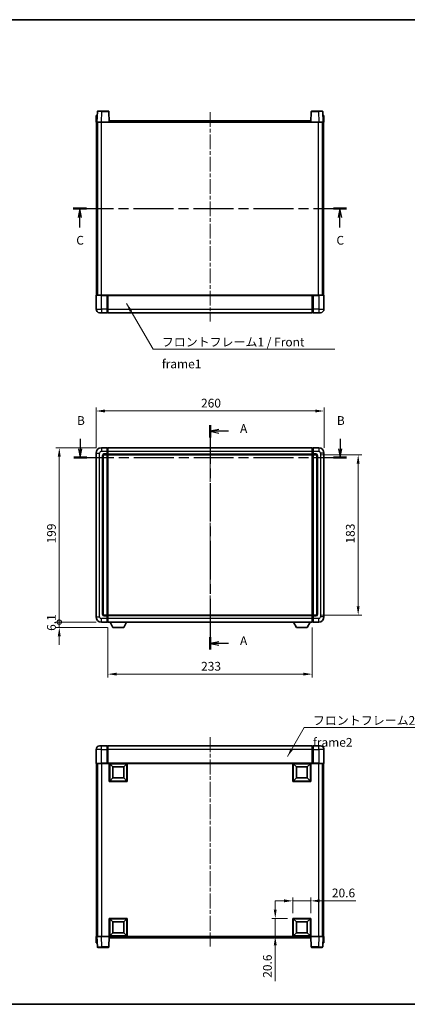
# Model space of a CAD drawing. Units: millimetres. Extents: x 0 to 8868, y 0 to 1124.
# Drawn here: x 1569 to 2011, y 0 to 1124 of the extents above; entities that cross this region are included whole.
import ezdxf

# ---------------------------------------------------------------- set-up
doc = ezdxf.new("R2010")
doc.units = ezdxf.units.MM
doc.header["$LTSCALE"] = 3
doc.linetypes.add('CHAIN', pattern=[0.3543, 0.2362, -0.0295, 0.0591, -0.0295])
doc.layers.get('Defpoints').update_dxf_attribs({"lineweight": 25})
for name, color, linetype, lineweight in [('Border (ISO)', 7, 'Continuous', 35), ('Centerline (ISO)', 131, 'Continuous', 18), ('Dimension (ISO)', 7, 'Continuous', 18), ('Section Line (ISO)', 7, 'CHAIN', 25), ('Symbol (ISO)', 7, 'Continuous', 18), ('Visible (ISO)', 7, 'Continuous', 35), ('Visible Narrow (ISO)', 7, 'Continuous', 25)]:
    doc.layers.add(name, color=color, linetype=linetype, lineweight=lineweight)
doc.styles.add('Note Text (TK)', font='txt')
doc.dimstyles.new('Default - Method 1b (TK)', dxfattribs={"dimscale": 3, "dimtxt": 2.5, "dimasz": 2.5, "dimexe": 1, "dimexo": 1.5, "dimgap": 1, "dimtad": 1, "dimtoh": 1, "dimrnd": 1e-08, "dimdsep": 46, "dimtxsty": 'Note Text (TK)', "dimcen": 0.09, "dimdle": 5, "dimclrd": 100, "dimclre": 100, "dimclrt": 7, "dimadec": 1, "dimazin": 1, "dimtfac": 1, "dimtmove": 0, "dimatfit": 3, "dimfxl": 1, "dimtolj": 1, "dimlwd": -1, "dimlwe": -1, "dimarcsym": 0})
doc.dimstyles.new('Default - Method 1b (TK)$7', dxfattribs={"dimscale": 3, "dimtxt": 2.5, "dimasz": 2.5, "dimexe": 1, "dimexo": 1.5, "dimgap": 1, "dimtad": 1, "dimtoh": 1, "dimrnd": 1e-08, "dimdsep": 46, "dimtxsty": 'Note Text (TK)', "dimcen": 0.09, "dimdle": 5, "dimclrd": 100, "dimclre": 100, "dimclrt": 7, "dimadec": 1, "dimazin": 1, "dimtfac": 1, "dimtmove": 0, "dimatfit": 3, "dimfxl": 1, "dimtolj": 1, "dimlwd": -1, "dimlwe": -1, "dimarcsym": 0})

# ---------------------------------------------------------------- blocks, each defined once
blk = doc.blocks.new('図面枠 tk図枠')
at = {"layer": 'Border (ISO)'}
for p, q in [((14.5, 289), (405.5, 289)), ((14.5, 8), (405.5, 8))]:
    blk.add_line(p, q, dxfattribs=at)
blk = doc.blocks.new('2dTransSection0')
at = {"layer": 'Section Line (ISO)', "linetype": 'CHAIN', "ltscale": 15.536758}
blk.add_line((165.3, 173.29), (165.3, 109.23), dxfattribs=at)
at = {"layer": 'Section Line (ISO)', "linetype": 'Continuous', "lineweight": 50}
for p, q in [((165.3, 173.29), (165.3, 169.78)), ((165.3, 112.74), (165.3, 109.23))]:
    blk.add_line(p, q, dxfattribs=at)
at = {"layer": 'Section Line (ISO)', "linetype": 'Continuous'}
for p, q in [((167.8, 172.03), (165.3, 171.53)), ((167.8, 171.53), (165.3, 171.53)), ((165.3, 171.53), (167.8, 171.03)), ((170.59, 171.53), (167.8, 171.53)), ((167.8, 111.48), (165.3, 110.98)), ((167.8, 110.98), (165.3, 110.98)), ((165.3, 110.98), (167.8, 110.48)), ((170.59, 110.98), (167.8, 110.98))]:
    blk.add_line(p, q, dxfattribs=at)
at = {"layer": 'Section Line (ISO)', "char_height": 2.5, "attachment_point": 7, "style": 'Note Text (TK)'}
for insert in [(173.84, 170.29), (173.84, 109.74)]:
    blk.add_mtext('A', dxfattribs=dict(at, insert=insert))
blk = doc.blocks.new('2dTransSection1')
at = {"layer": 'Section Line (ISO)', "linetype": 'Continuous'}
for p, q in [((128.26, 169.41), (128.26, 166.57)), ((202.39, 169.41), (202.39, 166.57)), ((127.76, 166.57), (128.26, 164.07)), ((128.26, 166.57), (128.26, 164.07)), ((128.26, 164.07), (128.76, 166.57)), ((201.89, 166.57), (202.39, 164.07)), ((202.39, 166.57), (202.39, 164.07)), ((202.39, 164.07), (202.89, 166.57))]:
    blk.add_line(p, q, dxfattribs=at)
at = {"layer": 'Section Line (ISO)', "linetype": 'CHAIN', "ltscale": 16.095463}
blk.add_line((126.41, 164.07), (204.25, 164.07), dxfattribs=at)
at = {"layer": 'Section Line (ISO)', "linetype": 'Continuous', "lineweight": 50}
for p, q in [((126.41, 164.07), (130.11, 164.07)), ((200.54, 164.07), (204.25, 164.07))]:
    blk.add_line(p, q, dxfattribs=at)
at = {"layer": 'Section Line (ISO)', "char_height": 2.5, "attachment_point": 7, "style": 'Note Text (TK)'}
for insert in [(127.34, 172.57), (201.47, 172.57)]:
    blk.add_mtext('B', dxfattribs=dict(at, insert=insert))
blk = doc.blocks.new('2dTransSection2')
at = {"layer": 'Section Line (ISO)', "linetype": 'CHAIN', "ltscale": 16.111553}
blk.add_line((126.3, 235.07), (204.22, 235.07), dxfattribs=at)
at = {"layer": 'Section Line (ISO)', "linetype": 'Continuous', "lineweight": 50}
for p, q in [((126.3, 235.07), (130.01, 235.07)), ((200.51, 235.07), (204.22, 235.07))]:
    blk.add_line(p, q, dxfattribs=at)
at = {"layer": 'Section Line (ISO)', "linetype": 'Continuous'}
for p, q in [((128.16, 235.07), (127.66, 232.57)), ((128.16, 232.57), (128.16, 235.07)), ((128.66, 232.57), (128.16, 235.07)), ((202.36, 235.07), (201.86, 232.57)), ((202.36, 232.57), (202.36, 235.07)), ((202.86, 232.57), (202.36, 235.07)), ((128.16, 229.74), (128.16, 232.57)), ((202.36, 229.74), (202.36, 232.57))]:
    blk.add_line(p, q, dxfattribs=at)
at = {"layer": 'Section Line (ISO)', "char_height": 2.5, "attachment_point": 7, "style": 'Note Text (TK)'}
for insert in [(127.14, 224.02), (201.35, 224.02)]:
    blk.add_mtext('C', dxfattribs=dict(at, insert=insert))
blk = doc.blocks.new('*D56')
at = {"layer": 'Defpoints', "color": 0}
for p in [(1916.2, 677.3), (1656.2, 629.3), (1916.2, 629.3)]:
    blk.add_point(p, dxfattribs=at)
at = {"layer": 'Dimension (ISO)', "color": 100}
for p, q in [((1656.2, 635.3), (1656.2, 681.3)), ((1666.2, 677.3), (1906.2, 677.3)), ((1916.2, 635.3), (1916.2, 681.3))]:
    blk.add_line(p, q, dxfattribs=at)
for points in [[(1666.2, 679), (1666.2, 675.6), (1656.2, 677.3)], [(1906.2, 679), (1906.2, 675.6), (1916.2, 677.3)]]:
    blk.add_solid(points, dxfattribs=at)
at = {"layer": 'Dimension (ISO)', "color": 7, "insert": (1775.9, 686.3), "char_height": 10, "attachment_point": 4, "style": 'Note Text (TK)'}
blk.add_mtext('\\A1;260', dxfattribs=at)
blk = doc.blocks.new('*D57')
at = {"layer": 'Defpoints', "color": 0}
for p in [(1907.2, 627.3), (1907.2, 444.3), (1955.2, 444.3)]:
    blk.add_point(p, dxfattribs=at)
at = {"layer": 'Dimension (ISO)', "color": 100}
for p, q in [((1913.2, 627.3), (1959.2, 627.3)), ((1955.2, 617.3), (1955.2, 454.3)), ((1913.2, 444.3), (1959.2, 444.3))]:
    blk.add_line(p, q, dxfattribs=at)
for points in [[(1953.5, 617.3), (1956.8, 617.3), (1955.2, 627.3)], [(1953.5, 454.3), (1956.8, 454.3), (1955.2, 444.3)]]:
    blk.add_solid(points, dxfattribs=at)
at = {"layer": 'Dimension (ISO)', "color": 7, "insert": (1946.2, 526), "char_height": 10, "attachment_point": 4, "rotation": 90, "style": 'Note Text (TK)'}
blk.add_mtext('\\A1;183', dxfattribs=at)
blk = doc.blocks.new('*D58')
at = {"layer": 'Defpoints', "color": 0}
for p in [(1669.7, 436.3), (1902.7, 436.3), (1669.7, 376.9)]:
    blk.add_point(p, dxfattribs=at)
at = {"layer": 'Dimension (ISO)', "color": 100}
for p, q in [((1669.7, 430.3), (1669.7, 372.9)), ((1902.7, 430.3), (1902.7, 372.9)), ((1892.7, 376.9), (1679.7, 376.9))]:
    blk.add_line(p, q, dxfattribs=at)
for points in [[(1679.7, 378.6), (1679.7, 375.3), (1669.7, 376.9)], [(1892.7, 378.6), (1892.7, 375.3), (1902.7, 376.9)]]:
    blk.add_solid(points, dxfattribs=at)
at = {"layer": 'Dimension (ISO)', "color": 7, "insert": (1776, 385.9), "char_height": 10, "attachment_point": 4, "style": 'Note Text (TK)'}
blk.add_mtext('\\A1;233', dxfattribs=at)
blk = doc.blocks.new('*D61')
at = {"layer": 'Defpoints', "color": 0}
for p in [(1901.2, 118.1), (1880.6, 98.1), (1901.2, 98.1)]:
    blk.add_point(p, dxfattribs=at)
at = {"layer": 'Dimension (ISO)', "color": 100}
for p, q in [((1870.6, 118.1), (1860.6, 118.1)), ((1880.6, 104.1), (1880.6, 122.1)), ((1880.6, 118.1), (1901.2, 118.1)), ((1901.2, 104.1), (1901.2, 122.1)), ((1911.2, 118.1), (1952.4, 118.1))]:
    blk.add_line(p, q, dxfattribs=at)
for points in [[(1870.6, 119.8), (1870.6, 116.4), (1880.6, 118.1)], [(1911.2, 119.8), (1911.2, 116.4), (1901.2, 118.1)]]:
    blk.add_solid(points, dxfattribs=at)
at = {"layer": 'Dimension (ISO)', "color": 7, "insert": (1925.2, 127.1), "char_height": 10, "attachment_point": 4, "style": 'Note Text (TK)'}
blk.add_mtext('\\A1;20.6', dxfattribs=at)
blk = doc.blocks.new('*D62')
at = {"layer": 'Defpoints', "color": 0}
for p in [(1860.6, 98.1), (1880.6, 98.1), (1880.6, 77.5)]:
    blk.add_point(p, dxfattribs=at)
at = {"layer": 'Dimension (ISO)', "color": 100}
for p, q in [((1860.6, 108.1), (1860.6, 118.1)), ((1874.6, 98.1), (1856.6, 98.1)), ((1860.6, 98.1), (1860.6, 77.5)), ((1874.6, 77.5), (1856.6, 77.5)), ((1860.6, 67.5), (1860.6, 26.3))]:
    blk.add_line(p, q, dxfattribs=at)
for points in [[(1858.9, 108.1), (1862.2, 108.1), (1860.6, 98.1)], [(1858.9, 67.5), (1862.2, 67.5), (1860.6, 77.5)]]:
    blk.add_solid(points, dxfattribs=at)
at = {"layer": 'Dimension (ISO)', "color": 7, "insert": (1851.6, 30.3), "char_height": 10, "attachment_point": 4, "rotation": 90, "style": 'Note Text (TK)'}
blk.add_mtext('\\A1;20.6', dxfattribs=at)
blk = doc.blocks.new('_DotSmall')
at = {"color": 0, "linetype": 'ByBlock', "const_width": 0.5}
blk.add_lwpolyline([(-0.0625, 0, 1), (0.0625, 0, 1)], format="xyb", close=True, dxfattribs=at)
blk = doc.blocks.new('*D70')
at = {"layer": 'Defpoints', "color": 0}
for p in [(1614.2, 635.3), (1662.2, 635.3), (1662.2, 436.3)]:
    blk.add_point(p, dxfattribs=at)
at = {"layer": 'Dimension (ISO)', "color": 100}
for p, q in [((1656.2, 635.3), (1610.2, 635.3)), ((1614.2, 436.3), (1614.2, 625.3)), ((1656.2, 436.3), (1610.2, 436.3))]:
    blk.add_line(p, q, dxfattribs=at)
blk.add_solid([(1612.5, 625.3), (1615.8, 625.3), (1614.2, 635.3)], dxfattribs=at)
at = {"layer": 'Dimension (ISO)', "color": 100, "xscale": 10, "yscale": 10, "zscale": 10, "rotation": 270}
blk.add_blockref('_DotSmall', (1614.2, 436.3), dxfattribs=at)
at = {"layer": 'Dimension (ISO)', "color": 7, "insert": (1605.2, 526.1), "char_height": 10, "attachment_point": 4, "rotation": 90, "style": 'Note Text (TK)'}
blk.add_mtext('\\A1;199', dxfattribs=at)
blk = doc.blocks.new('*D71')
at = {"layer": 'Defpoints', "color": 0}
for p in [(1614.2, 436.3), (1662.2, 436.3), (1675.2, 430.2)]:
    blk.add_point(p, dxfattribs=at)
at = {"layer": 'Dimension (ISO)', "color": 100}
for p, q in [((1614.2, 436.3), (1614.2, 446.3)), ((1656.2, 436.3), (1610.2, 436.3)), ((1669.2, 430.2), (1610.2, 430.2)), ((1614.2, 430.2), (1614.2, 436.3)), ((1614.2, 420.2), (1614.2, 410.2))]:
    blk.add_line(p, q, dxfattribs=at)
blk.add_solid([(1612.5, 420.2), (1615.8, 420.2), (1614.2, 430.2)], dxfattribs=at)
at = {"layer": 'Dimension (ISO)', "color": 100, "xscale": 10, "yscale": 10, "zscale": 10, "rotation": 270}
blk.add_blockref('_DotSmall', (1614.2, 436.3), dxfattribs=at)
at = {"layer": 'Dimension (ISO)', "color": 7, "insert": (1605.2, 426.3), "char_height": 10, "attachment_point": 4, "rotation": 90, "style": 'Note Text (TK)'}
blk.add_mtext('\\A1;6.1', dxfattribs=at)

msp = doc.modelspace()

# ---------------------------------------------------------------- linework, layer by layer
at = {"layer": 'Centerline (ISO)', "linetype": 'CHAIN', "ltscale": 23.990969}
for p, q in [((1786.1816, 1018.5493), (1786.1816, 779.5493)), ((1786.1816, 645.2957), (1786.1816, 426.2957)), ((1786.1816, 305.0124), (1786.1816, 66.0124))]:
    msp.add_line(p, q, dxfattribs=at)
at = {"layer": 'Visible (ISO)'}
for p, q in [((1656.4435, 1014.5493), (1656.1816, 1007.0493)), ((1656.4435, 1014.5493), (1657.4429, 1014.5493)), ((1657.6012, 1019.0668), (1657.1816, 1007.0493)), ((1657.4435, 1014.5493), (1657.4429, 1014.5493)), ((1658.1009, 1019.5493), (1662.5982, 1019.5493)), ((1670.2622, 1019.5493), (1662.5982, 1019.5493)), ((1671.1816, 1007.0493), (1670.7619, 1019.0668)), ((1901.6012, 1019.0668), (1901.1816, 1007.0493)), ((1909.765, 1019.5493), (1902.1009, 1019.5493)), ((1909.765, 1019.5493), (1914.2622, 1019.5493)), ((1915.1816, 1007.0493), (1914.7619, 1019.0668)), ((1914.9203, 1014.5493), (1914.9197, 1014.5493)), ((1914.9203, 1014.5493), (1915.9197, 1014.5493)), ((1916.1816, 1007.0493), (1915.9197, 1014.5493)), ((1657.181, 1007.0493), (1656.1816, 1007.0493)), ((1656.6816, 809.5493), (1656.6816, 1007.0493)), ((1657.1816, 1007.0493), (1657.181, 1007.0493)), ((1662.1785, 1007.0493), (1657.1816, 1007.0493)), ((1657.6816, 809.5493), (1657.6816, 1007.0493)), ((1657.9316, 809.5493), (1657.9316, 1007.0493)), ((1670.6819, 1007.0493), (1662.1785, 1007.0493)), ((1671.1816, 1007.0493), (1670.6819, 1007.0493)), ((1671.1816, 1007.0493), (1671.4316, 1007.0493)), ((1671.4316, 1007.0493), (1671.4316, 1008.5493)), ((1671.4316, 1008.5493), (1900.9316, 1008.5493)), ((1900.9316, 1008.5493), (1900.9316, 1007.0493)), ((1900.9316, 1007.0493), (1901.1816, 1007.0493)), ((1901.6813, 1007.0493), (1901.1816, 1007.0493)), ((1910.1846, 1007.0493), (1901.6813, 1007.0493)), ((1915.1816, 1007.0493), (1910.1846, 1007.0493)), ((1914.4316, 809.5493), (1914.4316, 1007.0493)), ((1914.6816, 809.5493), (1914.6816, 1007.0493)), ((1915.1822, 1007.0493), (1915.1816, 1007.0493)), ((1916.1816, 1007.0493), (1915.1822, 1007.0493)), ((1915.6816, 809.5493), (1915.6816, 1007.0493)), ((1656.1816, 809.2993), (1656.1816, 793.5493)), ((1656.4316, 809.5493), (1662.1816, 809.5493)), ((1668.6816, 809.5493), (1662.1816, 809.5493)), ((1668.6816, 809.5493), (1668.6816, 809.2993)), ((1668.6816, 809.5493), (1669.4316, 809.5493)), ((1668.6816, 793.5493), (1668.6816, 809.2993)), ((1669.4316, 809.5493), (1669.6816, 809.5493)), ((1669.6816, 809.5493), (1902.6816, 809.5493)), ((1669.6816, 809.2493), (1669.6816, 809.5493)), ((1902.6816, 809.5493), (1902.6816, 809.2493)), ((1902.6816, 809.5493), (1902.9316, 809.5493)), ((1902.9316, 809.5493), (1903.6816, 809.5493)), ((1910.1816, 809.5493), (1903.6816, 809.5493)), ((1903.6816, 809.2993), (1903.6816, 809.5493)), ((1903.6816, 809.2993), (1903.6816, 793.5493)), ((1910.1816, 809.5493), (1915.9316, 809.5493)), ((1916.1816, 793.5493), (1916.1816, 809.2993)), ((1669.6816, 809.2493), (1669.6816, 793.5493)), ((1902.6816, 793.5493), (1902.6816, 809.2493)), ((1662.1816, 789.5493), (1660.1816, 789.5493)), ((1662.1816, 789.5493), (1668.6816, 789.5493)), ((1668.6816, 793.5493), (1668.6816, 789.5493)), ((1669.4316, 789.8493), (1668.6816, 789.8493)), ((1669.6816, 789.5493), (1669.6816, 793.5493)), ((1669.6816, 789.5493), (1902.6816, 789.5493)), ((1902.6816, 793.5493), (1902.6816, 789.5493)), ((1902.9316, 789.8493), (1903.6816, 789.8493)), ((1903.6816, 789.5493), (1903.6816, 793.5493)), ((1903.6816, 789.5493), (1910.1816, 789.5493)), ((1912.1816, 789.5493), (1910.1816, 789.5493)), ((1668.6816, 635.2957), (1662.1816, 635.2957)), ((1668.6816, 635.2957), (1668.6816, 631.2957)), ((1669.4316, 634.9957), (1668.6816, 634.9957)), ((1668.6816, 628.2957), (1668.6816, 631.2957)), ((1669.6816, 635.2957), (1902.6816, 635.2957)), ((1669.6816, 631.2957), (1669.6816, 635.2957)), ((1669.6816, 631.2957), (1669.6816, 628.2957)), ((1902.6816, 635.2957), (1902.6816, 631.2957)), ((1902.6816, 628.2957), (1902.6816, 631.2957)), ((1902.9316, 634.9957), (1903.6816, 634.9957)), ((1910.1816, 635.2957), (1903.6816, 635.2957)), ((1903.6816, 631.2957), (1903.6816, 635.2957)), ((1903.6816, 631.2957), (1903.6816, 628.2957)), ((1656.1816, 629.2957), (1656.1816, 442.2957)), ((1664.1816, 445.2957), (1664.1816, 626.2957)), ((1665.1816, 627.2957), (1668.6816, 627.2957)), ((1668.6816, 628.2957), (1668.6816, 627.2957)), ((1669.4316, 627.5957), (1668.6816, 627.5957)), ((1668.6816, 444.2957), (1668.6816, 627.2957)), ((1669.6816, 627.2957), (1669.6816, 628.2957)), ((1669.6816, 627.2957), (1902.6816, 627.2957)), ((1669.6816, 444.2957), (1669.6816, 627.2957)), ((1902.6816, 628.2957), (1902.6816, 627.2957)), ((1902.6816, 627.2957), (1902.6816, 444.2957)), ((1902.9316, 627.5957), (1903.6816, 627.5957)), ((1903.6816, 627.2957), (1903.6816, 628.2957)), ((1903.6816, 627.2957), (1903.6816, 444.2957)), ((1903.6816, 627.2957), (1907.1816, 627.2957)), ((1908.1816, 626.2957), (1908.1816, 445.2957)), ((1916.1816, 442.2957), (1916.1816, 629.2957)), ((1668.6816, 444.2957), (1665.1816, 444.2957)), ((1668.6816, 444.2957), (1668.6816, 443.2957)), ((1669.4316, 443.9957), (1668.6816, 443.9957)), ((1668.6816, 440.2957), (1668.6816, 443.2957)), ((1668.6816, 440.2957), (1668.6816, 436.2957)), ((1902.6816, 444.2957), (1669.6816, 444.2957)), ((1669.6816, 443.2957), (1669.6816, 444.2957)), ((1669.6816, 443.2957), (1669.6816, 440.2957)), ((1669.6816, 436.2957), (1669.6816, 440.2957)), ((1902.6816, 444.2957), (1902.6816, 443.2957)), ((1902.6816, 440.2957), (1902.6816, 443.2957)), ((1902.6816, 440.2957), (1902.6816, 436.2957)), ((1902.9316, 443.9957), (1903.6816, 443.9957)), ((1903.6816, 443.2957), (1903.6816, 444.2957)), ((1907.1816, 444.2957), (1903.6816, 444.2957)), ((1903.6816, 443.2957), (1903.6816, 440.2957)), ((1903.6816, 436.2957), (1903.6816, 440.2957)), ((1662.1816, 436.2957), (1668.6816, 436.2957)), ((1669.4316, 436.5957), (1668.6816, 436.5957)), ((1902.6816, 436.2957), (1669.6816, 436.2957)), ((1675.2316, 430.1957), (1672.0932, 436.2957)), ((1675.2316, 430.1957), (1687.7316, 430.1957)), ((1687.7316, 430.1957), (1690.87, 436.2957)), ((1884.6316, 430.1957), (1881.4932, 436.2957)), ((1884.6316, 430.1957), (1897.1316, 430.1957)), ((1897.1316, 430.1957), (1900.27, 436.2957)), ((1902.9316, 436.5957), (1903.6816, 436.5957)), ((1903.6816, 436.2957), (1910.1816, 436.2957)), ((1660.1816, 295.0124), (1662.1816, 295.0124)), ((1668.6816, 295.0124), (1662.1816, 295.0124)), ((1668.6816, 295.0124), (1668.6816, 291.0124)), ((1669.4316, 294.7124), (1668.6816, 294.7124)), ((1902.6816, 295.0124), (1669.6816, 295.0124)), ((1669.6816, 291.0124), (1669.6816, 295.0124)), ((1902.6816, 295.0124), (1902.6816, 291.0124)), ((1902.9316, 294.7124), (1903.6816, 294.7124)), ((1903.6816, 291.0124), (1903.6816, 295.0124)), ((1910.1816, 295.0124), (1903.6816, 295.0124)), ((1910.1816, 295.0124), (1912.1816, 295.0124)), ((1656.1816, 291.0124), (1656.1816, 275.2624)), ((1668.6816, 275.2624), (1668.6816, 291.0124)), ((1669.6816, 291.0124), (1669.6816, 275.3124)), ((1902.6816, 275.3124), (1902.6816, 291.0124)), ((1903.6816, 291.0124), (1903.6816, 275.2624)), ((1916.1816, 275.2624), (1916.1816, 291.0124)), ((1662.1816, 275.0124), (1656.4316, 275.0124)), ((1656.6816, 275.0124), (1656.6816, 77.5124)), ((1657.6816, 275.0124), (1657.6816, 77.5124)), ((1657.9316, 275.0124), (1657.9316, 77.5124)), ((1662.1816, 275.0124), (1668.6816, 275.0124)), ((1668.6816, 275.2624), (1668.6816, 275.0124)), ((1669.4316, 275.0124), (1668.6816, 275.0124)), ((1669.6816, 275.0124), (1669.4316, 275.0124)), ((1669.6816, 275.0124), (1669.6816, 275.3124)), ((1902.6816, 275.0124), (1669.6816, 275.0124)), ((1671.1816, 254.4124), (1671.1816, 275.0124)), ((1675.2316, 270.9624), (1671.6816, 274.5124)), ((1671.6816, 254.9124), (1671.6816, 274.5124)), ((1671.6816, 274.5124), (1691.2816, 274.5124)), ((1675.2316, 258.4624), (1675.2316, 270.9624)), ((1675.2316, 270.9624), (1687.7316, 270.9624)), ((1687.7316, 270.9624), (1691.2816, 274.5124)), ((1687.7316, 270.9624), (1687.7316, 258.4624)), ((1691.2816, 274.5124), (1691.2816, 254.9124)), ((1691.7816, 275.0124), (1691.7816, 254.4124)), ((1880.5816, 254.4124), (1880.5816, 275.0124)), ((1884.6316, 270.9624), (1881.0816, 274.5124)), ((1881.0816, 254.9124), (1881.0816, 274.5124)), ((1881.0816, 274.5124), (1900.6816, 274.5124)), ((1884.6316, 258.4624), (1884.6316, 270.9624)), ((1884.6316, 270.9624), (1897.1316, 270.9624)), ((1897.1316, 270.9624), (1900.6816, 274.5124)), ((1897.1316, 270.9624), (1897.1316, 258.4624)), ((1900.6816, 274.5124), (1900.6816, 254.9124)), ((1901.1816, 275.0124), (1901.1816, 254.4124)), ((1902.6816, 275.3124), (1902.6816, 275.0124)), ((1902.9316, 275.0124), (1902.6816, 275.0124)), ((1903.6816, 275.0124), (1902.9316, 275.0124)), ((1903.6816, 275.0124), (1903.6816, 275.2624)), ((1903.6816, 275.0124), (1910.1816, 275.0124)), ((1915.9316, 275.0124), (1910.1816, 275.0124)), ((1914.4316, 275.0124), (1914.4316, 77.5124)), ((1914.6816, 275.0124), (1914.6816, 77.5124)), ((1915.6816, 275.0124), (1915.6816, 77.5124)), ((1691.7816, 254.4124), (1671.1816, 254.4124)), ((1675.2316, 258.4624), (1671.6816, 254.9124)), ((1691.2816, 254.9124), (1671.6816, 254.9124)), ((1687.7316, 258.4624), (1675.2316, 258.4624)), ((1687.7316, 258.4624), (1691.2816, 254.9124)), ((1901.1816, 254.4124), (1880.5816, 254.4124)), ((1884.6316, 258.4624), (1881.0816, 254.9124)), ((1900.6816, 254.9124), (1881.0816, 254.9124)), ((1897.1316, 258.4624), (1884.6316, 258.4624)), ((1897.1316, 258.4624), (1900.6816, 254.9124)), ((1671.1816, 77.5124), (1671.1816, 98.1124)), ((1671.1816, 98.1124), (1691.7816, 98.1124)), ((1675.2316, 94.0624), (1671.6816, 97.6124)), ((1671.6816, 78.0124), (1671.6816, 97.6124)), ((1671.6816, 97.6124), (1691.2816, 97.6124)), ((1675.2316, 81.5624), (1675.2316, 94.0624)), ((1675.2316, 94.0624), (1687.7316, 94.0624)), ((1687.7316, 94.0624), (1691.2816, 97.6124)), ((1687.7316, 94.0624), (1687.7316, 81.5624)), ((1691.2816, 97.6124), (1691.2816, 78.0124)), ((1691.7816, 98.1124), (1691.7816, 77.5124)), ((1880.5816, 77.5124), (1880.5816, 98.1124)), ((1880.5816, 98.1124), (1901.1816, 98.1124)), ((1884.6316, 94.0624), (1881.0816, 97.6124)), ((1881.0816, 78.0124), (1881.0816, 97.6124)), ((1881.0816, 97.6124), (1900.6816, 97.6124)), ((1884.6316, 81.5624), (1884.6316, 94.0624)), ((1884.6316, 94.0624), (1897.1316, 94.0624)), ((1897.1316, 94.0624), (1900.6816, 97.6124)), ((1897.1316, 94.0624), (1897.1316, 81.5624)), ((1900.6816, 97.6124), (1900.6816, 78.0124)), ((1901.1816, 98.1124), (1901.1816, 77.5124)), ((1675.2316, 81.5624), (1671.6816, 78.0124)), ((1687.7316, 81.5624), (1675.2316, 81.5624)), ((1687.7316, 81.5624), (1691.2816, 78.0124)), ((1884.6316, 81.5624), (1881.0816, 78.0124)), ((1897.1316, 81.5624), (1884.6316, 81.5624)), ((1897.1316, 81.5624), (1900.6816, 78.0124)), ((1656.1816, 77.5124), (1657.181, 77.5124)), ((1656.1816, 77.5124), (1656.4435, 70.0124)), ((1657.4429, 70.0124), (1656.4435, 70.0124)), ((1657.181, 77.5124), (1657.1816, 77.5124)), ((1657.1816, 77.5124), (1662.1785, 77.5124)), ((1657.1816, 77.5124), (1657.6012, 65.4949)), ((1657.4429, 70.0124), (1657.4435, 70.0124)), ((1662.1785, 77.5124), (1670.6819, 77.5124)), ((1670.6819, 77.5124), (1671.1816, 77.5124)), ((1670.7619, 65.4949), (1671.1816, 77.5124)), ((1691.7816, 77.5124), (1671.1816, 77.5124)), ((1671.4316, 76.0124), (1671.4316, 77.5124)), ((1900.9316, 76.0124), (1671.4316, 76.0124)), ((1691.2816, 78.0124), (1671.6816, 78.0124)), ((1901.1816, 77.5124), (1880.5816, 77.5124)), ((1900.6816, 78.0124), (1881.0816, 78.0124)), ((1900.9316, 77.5124), (1900.9316, 76.0124)), ((1901.1816, 77.5124), (1901.6813, 77.5124)), ((1901.1816, 77.5124), (1901.6012, 65.4949)), ((1901.6813, 77.5124), (1910.1846, 77.5124)), ((1910.1846, 77.5124), (1915.1816, 77.5124)), ((1914.7619, 65.4949), (1915.1816, 77.5124)), ((1914.9197, 70.0124), (1914.9203, 70.0124)), ((1915.9197, 70.0124), (1914.9203, 70.0124)), ((1915.1816, 77.5124), (1915.1822, 77.5124)), ((1915.1822, 77.5124), (1916.1816, 77.5124)), ((1915.9197, 70.0124), (1916.1816, 77.5124)), ((1662.5982, 65.0124), (1658.1009, 65.0124)), ((1662.5982, 65.0124), (1670.2622, 65.0124)), ((1902.1009, 65.0124), (1909.765, 65.0124)), ((1914.2622, 65.0124), (1909.765, 65.0124))]:
    msp.add_line(p, q, dxfattribs=at)
for centre, radius, start, end in [((1658.1009, 1019.0493), 0.5, 90, 178), ((1670.2622, 1019.0493), 0.5, 2, 90), ((1902.1009, 1019.0493), 0.5, 90, 178), ((1914.2622, 1019.0493), 0.5, 2, 90), ((1656.4316, 809.2993), 0.25, 90, 180), ((1915.9316, 809.2993), 0.25, 0, 90), ((1660.1816, 793.5493), 4, 180, 270), ((1669.4316, 790.0993), 0.25, 270, 0), ((1902.9316, 790.0993), 0.25, 180, 270), ((1912.1816, 793.5493), 4, 270, 0), ((1662.1816, 629.2957), 6, 90, 180), ((1669.4316, 634.7457), 0.25, 0, 90), ((1902.9316, 634.7457), 0.25, 90, 180), ((1910.1816, 629.2957), 6, 0, 90), ((1665.1816, 626.2957), 1, 90, 180), ((1669.4316, 627.8457), 0.25, 270, 0), ((1902.9316, 627.8457), 0.25, 180, 270), ((1907.1816, 626.2957), 1, 0, 90), ((1662.1816, 442.2957), 6, 180, 270), ((1665.1816, 445.2957), 1, 180, 270), ((1669.4316, 443.7457), 0.25, 0, 90), ((1902.9316, 443.7457), 0.25, 90, 180), ((1907.1816, 445.2957), 1, 270, 0), ((1910.1816, 442.2957), 6, 270, 0), ((1669.4316, 436.8457), 0.25, 270, 0), ((1902.9316, 436.8457), 0.25, 180, 270), ((1660.1816, 291.0124), 4, 90, 180), ((1669.4316, 294.4624), 0.25, 0, 90), ((1902.9316, 294.4624), 0.25, 90, 180), ((1912.1816, 291.0124), 4, 0, 90), ((1656.4316, 275.2624), 0.25, 180, 270), ((1915.9316, 275.2624), 0.25, 270, 0), ((1658.1009, 65.5124), 0.5, 182, 270), ((1670.2622, 65.5124), 0.5, 270, 358), ((1902.1009, 65.5124), 0.5, 182, 270), ((1914.2622, 65.5124), 0.5, 270, 358)]:
    msp.add_arc(centre, radius, start, end, dxfattribs=at)
at = {"layer": 'Visible Narrow (ISO)'}
for p, q in [((1657.181, 1007.0493), (1657.4429, 1014.5493)), ((1662.1785, 1007.0493), (1662.5982, 1019.0668)), ((1662.5982, 1019.0668), (1662.5982, 1019.5493)), ((1662.5982, 1019.0668), (1670.2622, 1019.0668)), ((1670.2622, 1019.5493), (1670.2622, 1019.0668)), ((1670.2622, 1019.0668), (1670.6819, 1007.0493)), ((1901.6813, 1007.0493), (1902.1009, 1019.0668)), ((1902.1009, 1019.0668), (1902.1009, 1019.5493)), ((1902.1009, 1019.0668), (1909.765, 1019.0668)), ((1909.765, 1019.0668), (1909.765, 1019.5493)), ((1909.765, 1019.0668), (1910.1846, 1007.0493)), ((1914.9203, 1014.5493), (1915.1822, 1007.0493)), ((1662.4316, 809.5493), (1662.4316, 1007.0493)), ((1671.4316, 1007.0493), (1900.9316, 1007.0493)), ((1909.9316, 809.5493), (1909.9316, 1007.0493)), ((1662.1816, 809.2993), (1656.1816, 809.2993)), ((1662.1816, 809.2993), (1662.1816, 809.5493)), ((1662.1816, 809.2993), (1668.6816, 809.2993)), ((1662.1816, 793.5493), (1662.1816, 809.2993)), ((1669.4316, 809.5493), (1669.4316, 793.5493)), ((1902.9316, 793.5493), (1902.9316, 809.5493)), ((1903.6816, 809.2993), (1910.1816, 809.2993)), ((1910.1816, 809.2993), (1910.1816, 809.5493)), ((1916.1816, 809.2993), (1910.1816, 809.2993)), ((1910.1816, 809.2993), (1910.1816, 793.5493)), ((1669.6816, 809.2493), (1902.6816, 809.2493)), ((1656.1816, 793.5493), (1662.1816, 793.5493)), ((1662.1816, 793.5493), (1662.1816, 789.5493)), ((1668.6816, 793.5493), (1662.1816, 793.5493)), ((1669.4316, 793.5493), (1668.6816, 793.5493)), ((1669.6816, 793.5493), (1669.4316, 793.5493)), ((1669.4316, 789.8493), (1669.4316, 793.5493)), ((1669.6816, 793.5493), (1902.6816, 793.5493)), ((1902.6816, 793.5493), (1902.9316, 793.5493)), ((1902.9316, 793.5493), (1902.9316, 789.8493)), ((1902.9316, 793.5493), (1903.6816, 793.5493)), ((1910.1816, 793.5493), (1903.6816, 793.5493)), ((1910.1816, 793.5493), (1916.1816, 793.5493)), ((1910.1816, 793.5493), (1910.1816, 789.5493)), ((1662.1816, 635.2957), (1662.1816, 631.2957)), ((1662.1816, 631.2957), (1668.6816, 631.2957)), ((1669.4316, 631.2957), (1668.6816, 631.2957)), ((1669.4316, 631.2957), (1669.4316, 634.9957)), ((1669.6816, 631.2957), (1669.4316, 631.2957)), ((1669.4316, 631.2957), (1669.4316, 628.2957)), ((1669.6816, 631.2957), (1902.6816, 631.2957)), ((1902.6816, 631.2957), (1902.9316, 631.2957)), ((1902.9316, 634.9957), (1902.9316, 631.2957)), ((1902.9316, 631.2957), (1903.6816, 631.2957)), ((1902.9316, 628.2957), (1902.9316, 631.2957)), ((1903.6816, 631.2957), (1910.1816, 631.2957)), ((1910.1816, 635.2957), (1910.1816, 631.2957)), ((1656.1816, 629.2957), (1660.1816, 629.2957)), ((1660.1816, 442.2957), (1660.1816, 629.2957)), ((1663.1816, 626.2957), (1663.1816, 445.2957)), ((1663.1816, 626.2957), (1664.1816, 626.2957)), ((1668.6816, 628.2957), (1665.1816, 628.2957)), ((1665.1816, 628.2957), (1665.1816, 627.2957)), ((1669.4316, 628.2957), (1668.6816, 628.2957)), ((1669.6816, 628.2957), (1669.4316, 628.2957)), ((1669.4316, 627.5957), (1669.4316, 628.2957)), ((1669.4316, 627.5957), (1669.4316, 443.9957)), ((1669.6816, 628.2957), (1902.6816, 628.2957)), ((1902.6816, 628.2957), (1902.9316, 628.2957)), ((1902.9316, 628.2957), (1903.6816, 628.2957)), ((1902.9316, 628.2957), (1902.9316, 627.5957)), ((1902.9316, 443.9957), (1902.9316, 627.5957)), ((1907.1816, 628.2957), (1903.6816, 628.2957)), ((1907.1816, 628.2957), (1907.1816, 627.2957)), ((1909.1816, 626.2957), (1908.1816, 626.2957)), ((1909.1816, 445.2957), (1909.1816, 626.2957)), ((1912.1816, 629.2957), (1912.1816, 442.2957)), ((1916.1816, 629.2957), (1912.1816, 629.2957)), ((1656.1816, 442.2957), (1660.1816, 442.2957)), ((1668.6816, 440.2957), (1662.1816, 440.2957)), ((1662.1816, 436.2957), (1662.1816, 440.2957)), ((1663.1816, 445.2957), (1664.1816, 445.2957)), ((1665.1816, 443.2957), (1665.1816, 444.2957)), ((1665.1816, 443.2957), (1668.6816, 443.2957)), ((1669.4316, 443.2957), (1668.6816, 443.2957)), ((1669.4316, 440.2957), (1668.6816, 440.2957)), ((1669.4316, 443.2957), (1669.4316, 443.9957)), ((1669.6816, 443.2957), (1669.4316, 443.2957)), ((1669.4316, 443.2957), (1669.4316, 440.2957)), ((1669.6816, 440.2957), (1669.4316, 440.2957)), ((1669.4316, 436.5957), (1669.4316, 440.2957)), ((1902.6816, 443.2957), (1669.6816, 443.2957)), ((1902.6816, 440.2957), (1669.6816, 440.2957)), ((1902.6816, 443.2957), (1902.9316, 443.2957)), ((1902.6816, 440.2957), (1902.9316, 440.2957)), ((1902.9316, 443.9957), (1902.9316, 443.2957)), ((1902.9316, 443.2957), (1903.6816, 443.2957)), ((1902.9316, 440.2957), (1902.9316, 443.2957)), ((1902.9316, 440.2957), (1903.6816, 440.2957)), ((1902.9316, 440.2957), (1902.9316, 436.5957)), ((1903.6816, 443.2957), (1907.1816, 443.2957)), ((1910.1816, 440.2957), (1903.6816, 440.2957)), ((1907.1816, 443.2957), (1907.1816, 444.2957)), ((1909.1816, 445.2957), (1908.1816, 445.2957)), ((1910.1816, 436.2957), (1910.1816, 440.2957)), ((1916.1816, 442.2957), (1912.1816, 442.2957)), ((1662.1816, 291.0124), (1662.1816, 295.0124)), ((1669.4316, 291.0124), (1669.4316, 294.7124)), ((1902.9316, 294.7124), (1902.9316, 291.0124)), ((1910.1816, 291.0124), (1910.1816, 295.0124)), ((1662.1816, 291.0124), (1656.1816, 291.0124)), ((1662.1816, 291.0124), (1668.6816, 291.0124)), ((1662.1816, 275.2624), (1662.1816, 291.0124)), ((1669.4316, 291.0124), (1668.6816, 291.0124)), ((1669.6816, 291.0124), (1669.4316, 291.0124)), ((1669.4316, 291.0124), (1669.4316, 275.0124)), ((1902.6816, 291.0124), (1669.6816, 291.0124)), ((1902.6816, 291.0124), (1902.9316, 291.0124)), ((1902.9316, 291.0124), (1903.6816, 291.0124)), ((1902.9316, 275.0124), (1902.9316, 291.0124)), ((1903.6816, 291.0124), (1910.1816, 291.0124)), ((1916.1816, 291.0124), (1910.1816, 291.0124)), ((1910.1816, 291.0124), (1910.1816, 275.2624)), ((1656.1816, 275.2624), (1662.1816, 275.2624)), ((1662.1816, 275.2624), (1662.1816, 275.0124)), ((1668.6816, 275.2624), (1662.1816, 275.2624)), ((1662.4316, 275.0124), (1662.4316, 77.5124)), ((1902.6816, 275.3124), (1669.6816, 275.3124)), ((1910.1816, 275.2624), (1903.6816, 275.2624)), ((1909.9316, 275.0124), (1909.9316, 77.5124)), ((1910.1816, 275.2624), (1910.1816, 275.0124)), ((1910.1816, 275.2624), (1916.1816, 275.2624)), ((1657.4429, 70.0124), (1657.181, 77.5124)), ((1662.5982, 65.4949), (1662.1785, 77.5124)), ((1670.6819, 77.5124), (1670.2622, 65.4949)), ((1880.5816, 77.5124), (1691.7816, 77.5124)), ((1902.1009, 65.4949), (1901.6813, 77.5124)), ((1910.1846, 77.5124), (1909.765, 65.4949)), ((1915.1822, 77.5124), (1914.9203, 70.0124)), ((1662.5982, 65.4949), (1662.5982, 65.0124)), ((1670.2622, 65.4949), (1662.5982, 65.4949)), ((1670.2622, 65.4949), (1670.2622, 65.0124)), ((1902.1009, 65.0124), (1902.1009, 65.4949)), ((1909.765, 65.4949), (1902.1009, 65.4949)), ((1909.765, 65.4949), (1909.765, 65.0124))]:
    msp.add_line(p, q, dxfattribs=at)
for centre, start, end in [((1662.1816, 629.2957), 90, 180), ((1910.1816, 629.2957), 0, 90), ((1665.1816, 626.2957), 90, 180), ((1907.1816, 626.2957), 0, 90), ((1662.1816, 442.2957), 180, 270), ((1665.1816, 445.2957), 180, 270), ((1907.1816, 445.2957), 270, 0), ((1910.1816, 442.2957), 270, 0)]:
    msp.add_arc(centre, 2, start, end, dxfattribs=at)
for centre, major_axis, ratio, start_param, end_param in [((1662.6037, 1019.0493), (5.0024, -0.0174), 0.003484384, 1.571904795, 3.141483155), ((1670.2622, 1019.0493), (0.4997, 0.0174), 0.034878263, 0, 1.569578352), ((1902.1009, 1019.0493), (-0.4997, 0.0174), 0.034878263, 4.713606956, 6.283185307), ((1909.7595, 1019.0493), (5.0024, 0.0174), 0.003484384, 0.000109511, 1.569687863), ((1662.6037, 65.5124), (-5.0024, -0.0174), 0.003484384, 0.000109511, 1.569687863), ((1670.2622, 65.5124), (0.4997, -0.0174), 0.034878263, 4.713606956, 6.283185307), ((1902.1009, 65.5124), (-0.4997, -0.0174), 0.034878263, 0, 1.569578352), ((1909.7595, 65.5124), (-5.0024, 0.0174), 0.003484384, 1.571904795, 3.141483155)]:
    msp.add_ellipse(centre, major_axis=major_axis, ratio=ratio, start_param=start_param, end_param=end_param, dxfattribs=at)

# ---------------------------------------------------------------- block references
at = {"xscale": 4, "yscale": 4, "zscale": 4}
msp.add_blockref('図面枠 tk図枠', (1125, -32), dxfattribs=at)
at = {"layer": 'Section Line (ISO)', "xscale": 4, "yscale": 4, "zscale": 4}
for name in ['2dTransSection2', '2dTransSection1', '2dTransSection0']:
    msp.add_blockref(name, (1125, -32), dxfattribs=at)

# ---------------------------------------------------------------- texts
at = {"layer": 'Symbol (ISO)', "color": 7, "char_height": 10, "width": 206.72514, "attachment_point": 1, "line_spacing_factor": 1.5, "style": 'Note Text (TK)'}
for s, insert in [('{\\fＭＳ Ｐゴシック|b0|i0;フロントフレーム1 / Front frame1}', (1731.1389, 761.0257)), ('{\\fＭＳ Ｐゴシック|b0|i0;フロントフレーム2 / Front frame2}', (1903.5691, 329.0452))]:
    msp.add_mtext(s, dxfattribs=dict(at, insert=insert))

# ---------------------------------------------------------------- dimensions: what is measured, and where the dimension line sits
at = {"layer": 'Dimension (ISO)', "color": 100}
for base, p1, p2, angle, override, picture, middle in [((1916.1816, 677.2957), (1656.1816, 629.2957), (1916.1816, 629.2957), 180, {"dimscale": 0, "dimtxt": 10, "dimasz": 10, "dimexe": 4, "dimexo": 6, "dimgap": 4, "dimtoh": 0, "dimdec": 2, "dimcen": 0.36, "dimtol": 0, "dimlim": 0, "dimtp": 0, "dimtm": 0, "dimtdec": 2, "dimtofl": 0, "dimatfit": 1}, '*D56', (1786.1816, 677.2957)), ((1614.1816, 635.2957), (1662.1816, 436.2957), (1662.1816, 635.2957), 90, {"dimscale": 0, "dimtxt": 10, "dimasz": 10, "dimexe": 4, "dimexo": 6, "dimgap": 4, "dimtoh": 0, "dimdec": 2, "dimblk1": 'DotSmall', "dimsah": 1, "dimcen": 0.36, "dimdle": 0, "dimtol": 0, "dimlim": 0, "dimtp": 0, "dimtm": 0, "dimtdec": 2, "dimtofl": 0, "dimatfit": 1}, '*D70', (1614.1816, 535.8357)), ((1955.1816, 444.2957), (1907.1816, 627.2957), (1907.1816, 444.2957), 270, {"dimscale": 0, "dimtxt": 10, "dimasz": 10, "dimexe": 4, "dimexo": 6, "dimgap": 4, "dimtoh": 0, "dimdec": 2, "dimcen": 0.36, "dimtol": 0, "dimlim": 0, "dimtp": 0, "dimtm": 0, "dimtdec": 2, "dimtofl": 0, "dimatfit": 1}, '*D57', (1955.1816, 535.7957)), ((1614.1816, 436.2957), (1675.2316, 430.1957), (1662.1816, 436.2957), 90, {"dimscale": 0, "dimtxt": 10, "dimasz": 10, "dimexe": 4, "dimexo": 6, "dimgap": 4, "dimtoh": 0, "dimdec": 2, "dimblk2": 'DotSmall', "dimsah": 1, "dimcen": 0.36, "dimdle": 0, "dimtol": 0, "dimlim": 0, "dimtp": 0, "dimtm": 0, "dimtdec": 2, "dimtofl": 1, "dimatfit": 1}, '*D71', (1614.1816, 433.2457)), ((1669.6816, 376.9206), (1902.6816, 436.2957), (1669.6816, 436.2957), 180, {"dimscale": 0, "dimtxt": 10, "dimasz": 10, "dimexe": 4, "dimexo": 6, "dimgap": 4, "dimtoh": 0, "dimdec": 2, "dimcen": 0.36, "dimtol": 0, "dimlim": 0, "dimtp": 0, "dimtm": 0, "dimtdec": 2, "dimtofl": 0, "dimatfit": 1}, '*D58', (1786.1816, 376.9206)), ((1901.1816, 118.1124), (1880.5816, 98.1124), (1901.1816, 98.1124), 180, {"dimscale": 0, "dimtxt": 10, "dimasz": 10, "dimexe": 4, "dimexo": 6, "dimgap": 4, "dimtoh": 0, "dimdec": 2, "dimcen": 0.36, "dimtol": 0, "dimlim": 0, "dimtp": 0, "dimtm": 0, "dimtdec": 2, "dimtofl": 1, "dimatfit": 1}, '*D61', (1936.8009, 118.1124)), ((1860.5816, 98.1124), (1880.5816, 77.5124), (1880.5816, 98.1124), 90, {"dimscale": 0, "dimtxt": 10, "dimasz": 10, "dimexe": 4, "dimexo": 6, "dimgap": 4, "dimtoh": 0, "dimdec": 2, "dimcen": 0.36, "dimtol": 0, "dimlim": 0, "dimtp": 0, "dimtm": 0, "dimtdec": 2, "dimtofl": 1, "dimatfit": 1}, '*D62', (1860.5816, 41.893))]:
    dim = msp.add_linear_dim(base=base, p1=p1, p2=p2, angle=angle, dimstyle='Default - Method 1b (TK)', override=override, dxfattribs=at)
    dim.commit()
    dim.dimension.update_dxf_attribs({"geometry": picture, "text_midpoint": middle, "dimtype": 160})

# ---------------------------------------------------------------- leaders
at = {"layer": 'Symbol (ISO)', "color": 100, "annotation_type": 0, "has_hookline": 1, "hookline_direction": 0}
for points, text_width in [([(1690.9429, 799.9933), (1721.1389, 748.0395), (1731.1389, 748.0395)], 197.3864), ([(1874.5696, 282.8037), (1893.5691, 316.0591), (1903.5691, 316.0591)], 199.375)]:
    msp.add_leader(points, dimstyle='Default - Method 1b (TK)$7', override={"dimscale": 0, "dimtxt": 10, "dimasz": 10, "dimgap": 0, "dimtad": 1}, dxfattribs=dict(at, text_width=text_width))

doc.saveas('drawing.dxf')
